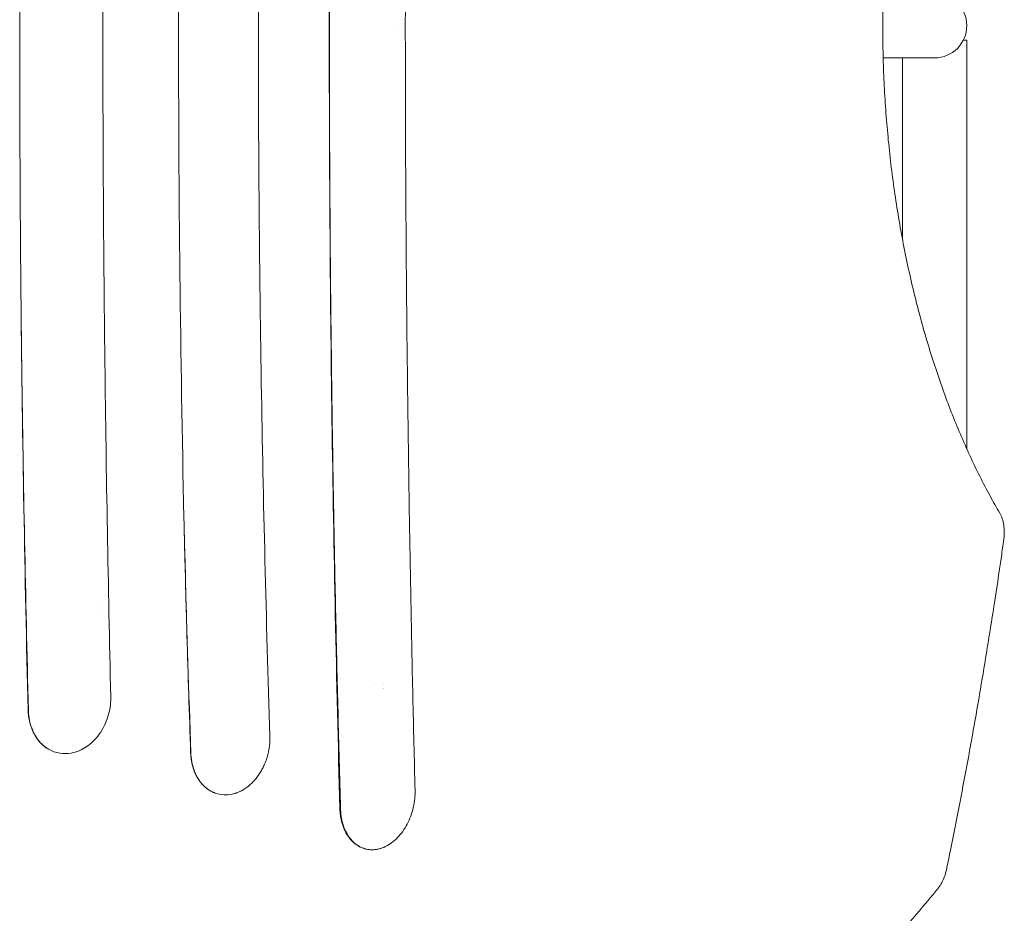
# Model space of a CAD drawing. Units: millimetres. Extents: x -3397 to 3655, y -4057 to 3401.
# Drawn here: x 1595 to 2176, y 907 to 1434 of the extents above; entities that cross this region are included whole.
import ezdxf

# ---------------------------------------------------------------- set-up
doc = ezdxf.new("R2010")
doc.units = ezdxf.units.MM
doc.header["$LTSCALE"] = 20
doc.layers.add('2d', color=230, linetype='Continuous')

msp = doc.modelspace()

# ---------------------------------------------------------------- linework, layer by layer
at = {"layer": '2d', "lineweight": 0}
for p, q in [((2154, 1421.51), (2152, 1421.51)), ((2154, 1421.51), (2154, 1180.39)), ((2102.88, 1411), (2102.88, 1411)), ((2135, 1411), (2104.67, 1411)), ((2116, 1304.29), (2116, 1411)), ((2116, 1293.99), (2116, 1294.07)), ((2154, 1174.05), (2154, 1174)), ((1598.55, 1112), (1598.55, 1112)), ((1804.49, 1041.99), (1804.49, 1041.99)), ((1809.97, 1041.99), (1809.97, 1041.99)), ((1810.03, 1039.23), (1810.04, 1039.23)), ((1810.04, 1039.19), (1810.04, 1039.19)), ((1625.73, 1001.04), (1625.72, 1001.04)), ((1799.46, 944.48), (1799.56, 944.45)), ((1807.49, 944.57), (1807.49, 944.57))]:
    msp.add_line(p, q, dxfattribs=at)
for centre, radius, start, end in [((2135, 1430), 19, 270, 90), ((1841.12, 1430), 23, 183.6748, 183.67504), ((1762, 1282.5), 18, 22.40084, 22.4009), ((1788.46, 1273.33), 10, 165.7181, 165.71833), ((1788.46, 1273.33), 10, 195.39906, 195.39927), ((1632.5, 1098), 14, 322.079, 322.07922), ((1595.83, 1098), 14, 283.65517, 283.65524), ((1632.5, 1098), 18, 308.32424, 308.32439)]:
    msp.add_arc(centre, radius, start, end, dxfattribs=at)
for points, knots in [([(1784.23, 1891.67), (1782.22, 1816.11), (1780.63, 1739.66), (1778.49, 1585.33), (1777.95, 1507.74), (1777.95, 1352.39), (1778.49, 1274.91), (1780.62, 1120.48), (1782.21, 1043.94), (1784.23, 968.33)], [-93.325491, -93.325491, -93.325491, -93.325491, -69.995832, -69.995832, -46.654452, -46.654452, -23.351431, -23.351431, -0.000001, -0.000001, -0.000001, -0.000001]), ([(1784.63, 968.23), (1784.1, 987.11), (1783.6, 1006.05), (1783.13, 1025.04), (1782.65, 1044.03), (1782.21, 1063.08), (1781.8, 1082.17), (1781.38, 1101.27), (1781, 1120.42), (1780.65, 1139.63), (1780.31, 1158.83), (1779.99, 1178.09), (1779.71, 1197.39), (1779.43, 1216.69), (1779.19, 1236.02), (1778.98, 1255.37), (1778.76, 1274.71), (1778.59, 1294.07), (1778.45, 1313.45), (1778.31, 1332.83), (1778.2, 1352.22), (1778.13, 1371.64), (1778.1, 1381.34), (1778.07, 1391.05), (1778.05, 1400.77), (1778.03, 1410.48), (1778.03, 1420.2), (1778.03, 1429.92), (1778.02, 1449.36), (1778.06, 1468.79), (1778.13, 1488.22), (1778.2, 1507.64), (1778.31, 1527.05), (1778.45, 1546.46), (1778.52, 1556.16), (1778.6, 1565.85), (1778.69, 1575.54), (1778.77, 1585.23), (1778.87, 1594.91), (1778.98, 1604.58), (1779.19, 1623.92), (1779.44, 1643.23), (1779.72, 1662.5), (1780, 1681.78), (1780.32, 1701.02), (1780.66, 1720.22), (1781.01, 1739.43), (1781.4, 1758.61), (1781.81, 1777.73), (1782.22, 1796.85), (1782.66, 1815.91), (1783.14, 1834.92), (1783.61, 1853.93), (1784.11, 1872.88), (1784.63, 1891.77)], [-1, -1, -1, -1, -0.9375, -0.9375, -0.9375, -0.875, -0.875, -0.875, -0.8125, -0.8125, -0.8125, -0.75, -0.75, -0.75, -0.6875, -0.6875, -0.6875, -0.625, -0.625, -0.625, -0.5625, -0.5625, -0.5625, -0.53125, -0.53125, -0.53125, -0.5, -0.5, -0.5, -0.4375, -0.4375, -0.4375, -0.375, -0.375, -0.375, -0.34375, -0.34375, -0.34375, -0.3125, -0.3125, -0.3125, -0.25, -0.25, -0.25, -0.1875, -0.1875, -0.1875, -0.125, -0.125, -0.125, -0.0625, -0.0625, -0.0625, 0, 0, 0, 0]), ([(1828.57, 1881.01), (1828.1, 1862.58), (1827.66, 1844.07), (1827.24, 1825.51), (1826.83, 1806.94), (1826.45, 1788.33), (1826.09, 1769.66), (1825.74, 1750.98), (1825.41, 1732.25), (1825.11, 1713.49), (1824.81, 1694.73), (1824.54, 1675.94), (1824.3, 1657.12), (1824.06, 1638.29), (1823.85, 1619.43), (1823.67, 1600.54), (1823.57, 1591.09), (1823.49, 1581.64), (1823.41, 1572.18), (1823.34, 1562.71), (1823.27, 1553.24), (1823.2, 1543.77), (1823.14, 1534.29), (1823.09, 1524.81), (1823.04, 1515.33), (1822.99, 1505.85), (1822.95, 1496.37), (1822.92, 1486.88), (1822.86, 1467.9), (1822.83, 1448.92), (1822.83, 1429.93), (1822.83, 1420.44), (1822.83, 1410.94), (1822.85, 1401.45), (1822.87, 1391.96), (1822.89, 1382.47), (1822.92, 1372.99), (1822.98, 1354.03), (1823.08, 1335.08), (1823.2, 1316.15), (1823.33, 1297.22), (1823.48, 1278.31), (1823.67, 1259.42), (1823.76, 1249.97), (1823.86, 1240.53), (1823.97, 1231.09), (1824.08, 1221.65), (1824.19, 1212.22), (1824.31, 1202.8), (1824.56, 1183.95), (1824.83, 1165.13), (1825.13, 1146.37), (1825.43, 1127.61), (1825.76, 1108.9), (1826.11, 1090.25), (1826.47, 1071.6), (1826.85, 1053), (1827.26, 1034.46), (1827.67, 1015.91), (1828.11, 997.42), (1828.58, 978.98)], [-1, -1, -1, -1, -0.9375, -0.9375, -0.9375, -0.875, -0.875, -0.875, -0.8125, -0.8125, -0.8125, -0.75, -0.75, -0.75, -0.6875, -0.6875, -0.6875, -0.65625, -0.65625, -0.65625, -0.625, -0.625, -0.625, -0.59375, -0.59375, -0.59375, -0.5625, -0.5625, -0.5625, -0.5, -0.5, -0.5, -0.46875, -0.46875, -0.46875, -0.4375, -0.4375, -0.4375, -0.375, -0.375, -0.375, -0.3125, -0.3125, -0.3125, -0.28125, -0.28125, -0.28125, -0.25, -0.25, -0.25, -0.1875, -0.1875, -0.1875, -0.125, -0.125, -0.125, -0.0625, -0.0625, -0.0625, 0, 0, 0, 0]), ([(1742.96, 1849.14), (1742.4, 1831.93), (1741.87, 1814.68), (1741.38, 1797.37), (1740.88, 1780.07), (1740.42, 1762.73), (1740, 1745.35), (1739.58, 1727.98), (1739.19, 1710.57), (1738.84, 1693.12), (1738.48, 1675.67), (1738.17, 1658.19), (1737.88, 1640.66), (1737.74, 1631.9), (1737.6, 1623.13), (1737.48, 1614.35), (1737.35, 1605.58), (1737.24, 1596.8), (1737.13, 1588.02), (1736.91, 1570.46), (1736.73, 1552.89), (1736.59, 1535.32), (1736.44, 1517.76), (1736.33, 1500.18), (1736.26, 1482.6), (1736.18, 1465.02), (1736.15, 1447.44), (1736.14, 1429.85), (1736.14, 1412.26), (1736.18, 1394.67), (1736.25, 1377.07), (1736.29, 1368.27), (1736.33, 1359.47), (1736.39, 1350.67), (1736.44, 1341.87), (1736.51, 1333.07), (1736.58, 1324.26), (1736.66, 1315.46), (1736.74, 1306.66), (1736.83, 1297.86), (1736.92, 1289.07), (1737.02, 1280.29), (1737.13, 1271.51), (1737.35, 1253.96), (1737.6, 1236.45), (1737.89, 1218.97), (1738.47, 1184.01), (1739.18, 1149.18), (1740.02, 1114.5), (1740.87, 1079.81), (1741.85, 1045.27), (1742.97, 1010.86)], [-1, -1, -1, -1, -0.9375, -0.9375, -0.9375, -0.875, -0.875, -0.875, -0.8125, -0.8125, -0.8125, -0.75, -0.75, -0.75, -0.71875, -0.71875, -0.71875, -0.6875, -0.6875, -0.6875, -0.625, -0.625, -0.625, -0.5625, -0.5625, -0.5625, -0.5, -0.5, -0.5, -0.4375, -0.4375, -0.4375, -0.40625, -0.40625, -0.40625, -0.375, -0.375, -0.375, -0.34375, -0.34375, -0.34375, -0.3125, -0.3125, -0.3125, -0.25, -0.25, -0.25, -0.125, -0.125, -0.125, 0, 0, 0, 0]), ([(1648.91, 1817.85), (1648.6, 1804.17), (1648.29, 1790.47), (1648.01, 1776.75), (1647.67, 1760.37), (1647.36, 1743.96), (1647.07, 1727.53), (1646.78, 1711.1), (1646.51, 1694.65), (1646.27, 1678.17), (1646.03, 1661.69), (1645.81, 1645.18), (1645.61, 1628.65), (1645.52, 1620.38), (1645.43, 1612.11), (1645.34, 1603.83), (1645.25, 1595.55), (1645.17, 1587.26), (1645.1, 1578.98), (1644.95, 1562.4), (1644.83, 1545.82), (1644.73, 1529.23), (1644.63, 1512.64), (1644.55, 1496.05), (1644.5, 1479.45), (1644.45, 1462.85), (1644.42, 1446.24), (1644.42, 1429.63), (1644.42, 1421.32), (1644.43, 1413.01), (1644.44, 1404.7), (1644.45, 1396.39), (1644.47, 1388.08), (1644.5, 1379.78), (1644.55, 1363.17), (1644.62, 1346.59), (1644.73, 1330.03), (1644.83, 1313.47), (1644.95, 1296.93), (1645.1, 1280.41), (1645.25, 1263.89), (1645.43, 1247.39), (1645.62, 1230.92), (1646.02, 1197.96), (1646.5, 1165.09), (1647.08, 1132.31), (1647.66, 1099.53), (1648.34, 1066.83), (1649.11, 1034.22)], [-1, -1, -1, -1, -0.947093, -0.947093, -0.947093, -0.883953, -0.883953, -0.883953, -0.820814, -0.820814, -0.820814, -0.757674, -0.757674, -0.757674, -0.726105, -0.726105, -0.726105, -0.694535, -0.694535, -0.694535, -0.631395, -0.631395, -0.631395, -0.568256, -0.568256, -0.568256, -0.505116, -0.505116, -0.505116, -0.473546, -0.473546, -0.473546, -0.441977, -0.441977, -0.441977, -0.378837, -0.378837, -0.378837, -0.315698, -0.315698, -0.315698, -0.252558, -0.252558, -0.252558, -0.126279, -0.126279, -0.126279, 0, 0, 0, 0]), ([(1692.16, 1715.78), (1690.1, 1620.53), (1689.04, 1524.32), (1689.07, 1331.27), (1690.16, 1235.06), (1692.25, 1139.91)], [-57.721814, -57.721814, -57.721814, -57.721814, -28.864472, -28.864472, 0, 0, 0, 0]), ([(2173.4, 1717.44), (2172.23, 1715.44), (2171.07, 1713.4), (2167.8, 1707.57), (2165.72, 1703.69), (2161.64, 1695.76), (2159.63, 1691.7), (2155.71, 1683.42), (2153.78, 1679.19), (2150.03, 1670.58), (2148.2, 1666.2), (2144.63, 1657.29), (2142.89, 1652.76), (2139.52, 1643.58), (2137.88, 1638.92), (2134.71, 1629.47), (2133.18, 1624.69), (2130.23, 1615.02), (2128.81, 1610.12), (2126.08, 1600.24), (2124.77, 1595.25), (2122.27, 1585.18), (2121.08, 1580.1), (2118.82, 1569.87), (2117.74, 1564.71), (2115.72, 1554.33), (2114.77, 1549.11), (2112.99, 1538.61), (2112.16, 1533.33), (2110.63, 1522.73), (2109.93, 1517.4), (2108.65, 1506.71), (2108.07, 1501.35), (2107.04, 1490.59), (2106.59, 1485.2), (2105.81, 1474.4), (2105.48, 1468.99), (2104.96, 1458.16), (2104.76, 1452.73), (2104.49, 1441.88), (2104.42, 1436.45), (2104.41, 1425.61), (2104.46, 1420.19), (2104.7, 1409.36), (2104.88, 1403.95), (2105.37, 1393.15), (2105.67, 1387.76), (2106.41, 1377.02), (2106.84, 1371.65), (2107.83, 1360.97), (2108.39, 1355.65), (2109.62, 1345.04), (2110.3, 1339.76), (2111.77, 1329.26), (2112.57, 1324.03), (2114.29, 1313.63), (2115.21, 1308.46), (2117.16, 1298.2), (2118.2, 1293.1), (2120.38, 1282.98), (2121.53, 1277.95), (2123.95, 1268), (2125.21, 1263.06), (2127.85, 1253.29), (2129.22, 1248.45), (2132.07, 1238.88), (2133.55, 1234.14), (2136.61, 1224.79), (2138.2, 1220.17), (2141.46, 1211.06), (2143.15, 1206.57), (2146.6, 1197.71), (2148.38, 1193.36), (2152.02, 1184.79), (2153.89, 1180.58), (2157.71, 1172.31), (2159.66, 1168.25), (2163.64, 1160.31), (2165.67, 1156.42), (2169.59, 1149.19), (2171.49, 1145.83), (2173.4, 1142.56)], [0, 0, 0, 0, 10.000721, 10.000721, 28.240722, 28.240722, 46.380873, 46.380873, 64.398063, 64.398063, 82.284504, 82.284504, 100.032202, 100.032202, 117.640256, 117.640256, 135.108236, 135.108236, 152.43467, 152.43467, 169.619598, 169.619598, 186.670724, 186.670724, 203.591666, 203.591666, 220.392555, 220.392555, 237.080062, 237.080062, 253.666625, 253.666625, 270.163533, 270.163533, 286.583492, 286.583492, 302.936151, 302.936151, 319.249485, 319.249485, 335.531262, 335.531262, 351.788803, 351.788803, 368.0493, 368.0493, 384.324764, 384.324764, 400.629661, 400.629661, 416.98023, 416.98023, 433.390117, 433.390117, 449.873948, 449.873948, 466.445073, 466.445073, 483.114618, 483.114618, 499.891908, 499.891908, 516.786508, 516.786508, 533.809132, 533.809132, 550.959559, 550.959559, 568.251793, 568.251793, 585.684767, 585.684767, 603.250206, 603.250206, 620.95798, 620.95798, 638.801354, 638.801354, 656.776724, 656.776724, 673.116885, 673.116885, 673.116885, 673.116885]), ([(1596.22, 1599.34), (1595.67, 1543.83), (1595.39, 1488.24), (1595.37, 1376.86), (1595.63, 1321.29), (1596.16, 1265.78)], [-33.405476, -33.405476, -33.405476, -33.405476, -16.70264, -16.70264, 0, 0, 0, 0]), ([(1600.35, 1026.37), (1599.38, 1065.91), (1598.54, 1105.67), (1597.13, 1185.54), (1596.57, 1225.6), (1596.16, 1265.78)], [0.000001, 0.000001, 0.000001, 0.000001, 12.091786, 12.091786, 24.187163, 24.187163, 24.187163, 24.187163]), ([(1600.52, 1026.32), (1599.67, 1059.59), (1598.92, 1092.95), (1598.26, 1126.39), (1597.61, 1159.83), (1597.06, 1193.35), (1596.62, 1226.96), (1596.45, 1239.89), (1596.3, 1252.83), (1596.16, 1265.78)], [-1, -1, -1, -1, -0.58065, -0.58065, -0.58065, -0.161301, -0.161301, -0.161301, 0, 0, 0, 0]), ([(1696.2, 1001.2), (1695.42, 1024.16), (1694.71, 1047.21), (1693.39, 1093.46), (1692.79, 1116.65), (1692.25, 1139.91)], [0.000001, 0.000001, 0.000001, 0.000001, 7.061184, 7.061184, 14.1176, 14.1176, 14.1176, 14.1176]), ([(1696.33, 1001.16), (1695.11, 1036.37), (1694.02, 1071.73), (1693.08, 1107.22), (1692.79, 1118.1), (1692.51, 1129), (1692.25, 1139.91)], [-1, -1, -1, -1, -0.234685, -0.234685, -0.234685, 0, 0, 0, 0]), ([(2173.4, 1142.56), (2174.01, 1141.52), (2174.51, 1140.4), (2175.31, 1138.05), (2175.6, 1136.8), (2176.01, 1134.19), (2176.11, 1132.83), (2176.12, 1130.78), (2176.1, 1130.09), (2176.01, 1128.57), (2175.92, 1127.73), (2175.81, 1126.9)], [0, 0, 0, 0, 3.890297, 3.890297, 7.904092, 7.904092, 12.056621, 12.056621, 14.107127, 14.107127, 16.630181, 16.630181, 16.630181, 16.630181]), ([(2175.81, 1126.9), (2175.34, 1123.61), (2174.87, 1120.31), (2172.96, 1107.14), (2171.48, 1097.26), (2167.45, 1071.15), (2164.81, 1054.92), (2159.31, 1022.61), (2156.43, 1006.52), (2150.46, 974.53), (2147.36, 958.61), (2143.4, 939.16), (2142.67, 935.59), (2141.93, 932.03)], [0, 0, 0, 0, 10.000013, 10.000013, 40.000376, 40.000376, 89.377923, 89.377923, 138.44524, 138.44524, 187.119, 187.119, 198.044076, 198.044076, 198.044076, 198.044076]), ([(1649.11, 1034.22), (1649.11, 1034.11), (1649.11, 1034), (1649.12, 1033.79), (1649.12, 1033.68), (1649.12, 1033.58)], [-0.06580404, -0.06580404, -0.06580404, -0.06580404, -0.03290261, -0.03290261, -0.000001, -0.000001, -0.000001, -0.000001]), ([(1625.73, 1001.04), (1629.08, 1001.64), (1632.06, 1003), (1637.28, 1006.45), (1639.97, 1008.95), (1644.55, 1015.32), (1646.28, 1018.83), (1648.55, 1026.16), (1649.12, 1029.88), (1649.12, 1033.58)], [-4.720456, -4.720456, -4.720456, -4.720456, -3.56772, -3.56772, -2.307866, -2.307866, -1.1246, -1.1246, 0, 0, 0, 0]), ([(1612.29, 1003.34), (1611.85, 1003.6), (1611.42, 1003.88), (1610.99, 1004.18), (1610.57, 1004.48), (1610.15, 1004.79), (1609.75, 1005.12), (1608.94, 1005.79), (1608.18, 1006.51), (1607.46, 1007.29), (1606.74, 1008.07), (1606.07, 1008.91), (1605.45, 1009.81), (1604.82, 1010.71), (1604.24, 1011.68), (1603.72, 1012.68), (1602.68, 1014.68), (1601.88, 1016.83), (1601.31, 1019.15), (1601.16, 1019.73), (1601.03, 1020.32), (1600.92, 1020.91), (1600.81, 1021.5), (1600.72, 1022.1), (1600.64, 1022.7), (1600.48, 1023.9), (1600.38, 1025.12), (1600.35, 1026.37)], [0, 0, 0, 0, 0.0625, 0.0625, 0.0625, 0.125, 0.125, 0.125, 0.25, 0.25, 0.25, 0.375, 0.375, 0.375, 0.5, 0.5, 0.5, 0.75, 0.75, 0.75, 0.8125, 0.8125, 0.8125, 0.875, 0.875, 0.875, 1, 1, 1, 1]), ([(1612.29, 1003.34), (1612.16, 1003.42), (1612.04, 1003.49), (1611.92, 1003.57), (1611.24, 1003.99), (1610.59, 1004.46), (1609.96, 1004.97), (1609.33, 1005.48), (1608.72, 1006.02), (1608.14, 1006.61), (1607.56, 1007.2), (1607.01, 1007.82), (1606.48, 1008.49), (1605.95, 1009.16), (1605.45, 1009.86), (1604.99, 1010.59), (1604.53, 1011.32), (1604.1, 1012.08), (1603.71, 1012.86), (1603.31, 1013.65), (1602.95, 1014.47), (1602.63, 1015.31), (1602.3, 1016.15), (1602.01, 1017.03), (1601.76, 1017.92), (1601.5, 1018.81), (1601.29, 1019.72), (1601.11, 1020.64), (1600.94, 1021.56), (1600.8, 1022.49), (1600.7, 1023.44), (1600.6, 1024.38), (1600.54, 1025.35), (1600.52, 1026.32)], [-1, -1, -1, -1, -0.982585, -0.982585, -0.982585, -0.884326, -0.884326, -0.884326, -0.786068, -0.786068, -0.786068, -0.687809, -0.687809, -0.687809, -0.589551, -0.589551, -0.589551, -0.491292, -0.491292, -0.491292, -0.393034, -0.393034, -0.393034, -0.294775, -0.294775, -0.294775, -0.196517, -0.196517, -0.196517, -0.098258, -0.098258, -0.098258, 0, 0, 0, 0]), ([(1742.97, 1010.86), (1743, 1009.9), (1742.99, 1008.94), (1742.94, 1007.98), (1742.9, 1007.01), (1742.81, 1006.05), (1742.69, 1005.08), (1742.57, 1004.11), (1742.41, 1003.14), (1742.22, 1002.19), (1742.03, 1001.24), (1741.8, 1000.3), (1741.54, 999.36), (1741.28, 998.43), (1740.98, 997.51), (1740.65, 996.59), (1740.32, 995.68), (1739.95, 994.77), (1739.56, 993.89), (1739.16, 993.01), (1738.73, 992.15), (1738.28, 991.32), (1737.82, 990.49), (1737.34, 989.68), (1736.83, 988.9), (1736.32, 988.12), (1735.78, 987.36), (1735.21, 986.63), (1734.64, 985.89), (1734.04, 985.19), (1733.43, 984.53), (1732.82, 983.87), (1732.19, 983.24), (1731.54, 982.66), (1730.9, 982.07), (1730.23, 981.51), (1729.54, 981), (1728.85, 980.48), (1728.14, 980), (1727.43, 979.56), (1726.71, 979.13), (1725.98, 978.74), (1725.25, 978.39), (1724.64, 978.1), (1724.03, 977.85), (1723.41, 977.62)], [-1, -1, -1, -1, -0.93258, -0.93258, -0.93258, -0.86516, -0.86516, -0.86516, -0.79774, -0.79774, -0.79774, -0.73032, -0.73032, -0.73032, -0.6629, -0.6629, -0.6629, -0.595481, -0.595481, -0.595481, -0.528061, -0.528061, -0.528061, -0.460641, -0.460641, -0.460641, -0.393221, -0.393221, -0.393221, -0.325801, -0.325801, -0.325801, -0.258381, -0.258381, -0.258381, -0.190961, -0.190961, -0.190961, -0.123541, -0.123541, -0.123541, -0.056121, -0.056121, -0.056121, 0, 0, 0, 0]), ([(1612.29, 1003.34), (1614.42, 1002.12), (1616.72, 1001.31), (1621.28, 1000.61), (1623.49, 1000.64), (1625.72, 1001.04)], [-1.731779, -1.731779, -1.731779, -1.731779, -0.82138, -0.82138, 0, 0, 0, 0]), ([(1710.75, 977.4), (1709.73, 977.77), (1708.73, 978.23), (1707.78, 978.79), (1707.3, 979.07), (1706.83, 979.37), (1706.36, 979.69), (1705.9, 980.02), (1705.45, 980.37), (1705.01, 980.74), (1704.14, 981.48), (1703.33, 982.3), (1702.57, 983.19), (1701.81, 984.09), (1701.1, 985.06), (1700.45, 986.12), (1699.81, 987.18), (1699.23, 988.29), (1698.73, 989.45), (1698.22, 990.62), (1697.79, 991.84), (1697.43, 993.11), (1697.25, 993.75), (1697.09, 994.4), (1696.95, 995.06), (1696.8, 995.72), (1696.68, 996.39), (1696.58, 997.06), (1696.37, 998.41), (1696.24, 999.79), (1696.2, 1001.2)], [0, 0, 0, 0, 0.125, 0.125, 0.125, 0.1875, 0.1875, 0.1875, 0.25, 0.25, 0.25, 0.375, 0.375, 0.375, 0.5, 0.5, 0.5, 0.625, 0.625, 0.625, 0.75, 0.75, 0.75, 0.8125, 0.8125, 0.8125, 0.875, 0.875, 0.875, 1, 1, 1, 1]), ([(1710.75, 977.4), (1710.35, 977.55), (1709.95, 977.71), (1709.56, 977.88), (1709.21, 978.03), (1708.87, 978.2), (1708.53, 978.37), (1708.19, 978.55), (1707.86, 978.74), (1707.53, 978.94), (1706.86, 979.34), (1706.23, 979.78), (1705.62, 980.26), (1705.01, 980.74), (1704.42, 981.26), (1703.86, 981.82), (1703.29, 982.39), (1702.75, 982.99), (1702.24, 983.63), (1701.98, 983.95), (1701.73, 984.29), (1701.49, 984.63), (1701.25, 984.96), (1701.01, 985.31), (1700.79, 985.67), (1700.33, 986.37), (1699.91, 987.11), (1699.53, 987.88), (1699.14, 988.65), (1698.79, 989.45), (1698.46, 990.27), (1698.14, 991.1), (1697.85, 991.97), (1697.6, 992.84), (1697.35, 993.72), (1697.13, 994.61), (1696.95, 995.52), (1696.78, 996.43), (1696.64, 997.35), (1696.53, 998.29), (1696.43, 999.23), (1696.36, 1000.19), (1696.33, 1001.16)], [-1, -1, -1, -1, -0.950876, -0.950876, -0.950876, -0.907654, -0.907654, -0.907654, -0.864433, -0.864433, -0.864433, -0.777989, -0.777989, -0.777989, -0.691546, -0.691546, -0.691546, -0.605103, -0.605103, -0.605103, -0.561881, -0.561881, -0.561881, -0.51866, -0.51866, -0.51866, -0.432216, -0.432216, -0.432216, -0.345773, -0.345773, -0.345773, -0.25933, -0.25933, -0.25933, -0.172887, -0.172887, -0.172887, -0.086443, -0.086443, -0.086443, 0, 0, 0, 0]), ([(1710.75, 977.4), (1712.36, 976.84), (1714.04, 976.51), (1717.4, 976.33), (1719.08, 976.48), (1720.76, 976.85)], [-1.319482, -1.319482, -1.319482, -1.319482, -0.649835, -0.649835, 0, 0, 0, 0]), ([(1723.41, 977.62), (1723.28, 977.57), (1723.16, 977.53), (1723.03, 977.49), (1722.28, 977.23), (1721.53, 977.02), (1720.77, 976.85)], [-1, -1, -1, -1, -0.857337, -0.857337, -0.857337, 0, 0, 0, 0]), ([(1809.1, 945.07), (1811.68, 946.01), (1814.19, 947.53), (1818.81, 951.59), (1820.89, 954.09), (1824.43, 959.83), (1825.84, 963.01), (1827.86, 969.76), (1828.44, 973.26), (1828.56, 976.73)], [-4.221822, -4.221822, -4.221822, -4.221822, -3.165941, -3.165941, -2.113093, -2.113093, -1.058819, -1.058819, 0, 0, 0, 0]), ([(1828.58, 978.98), (1828.59, 978.61), (1828.59, 978.23), (1828.58, 977.48), (1828.58, 977.1), (1828.56, 976.73)], [-0.2312843, -0.2312843, -0.2312843, -0.2312843, -0.1156429, -0.1156429, -0.0000016, -0.0000016, -0.0000016, -0.0000016]), ([(1784.23, 968.33), (1784.25, 967.39), (1784.31, 966.46), (1784.66, 963.07), (1785.16, 960.69), (1786.95, 955.36), (1788.44, 952.61), (1792.16, 948.16), (1794.34, 946.48), (1797.63, 945.01), (1798.53, 944.7), (1799.46, 944.48)], [9.550614, 9.550614, 9.550614, 9.550614, 9.840523, 9.840523, 10.623062, 10.623062, 11.726581, 11.726581, 12.809023, 12.809023, 13.205555, 13.205555, 13.205555, 13.205555]), ([(1807.49, 944.57), (1806.76, 944.38), (1806.03, 944.24), (1805.3, 944.14), (1804.58, 944.05), (1803.86, 944.01), (1803.14, 944.01), (1802.42, 944.02), (1801.7, 944.07), (1801, 944.17), (1800.3, 944.27), (1799.62, 944.42), (1798.94, 944.62), (1798.26, 944.81), (1797.6, 945.05), (1796.95, 945.34), (1796.63, 945.48), (1796.31, 945.64), (1795.99, 945.81), (1795.67, 945.98), (1795.35, 946.16), (1795.04, 946.35), (1794.42, 946.73), (1793.83, 947.15), (1793.25, 947.62), (1792.68, 948.08), (1792.13, 948.59), (1791.6, 949.14), (1791.08, 949.68), (1790.57, 950.27), (1790.09, 950.9), (1789.85, 951.21), (1789.62, 951.54), (1789.39, 951.87), (1789.16, 952.2), (1788.95, 952.54), (1788.74, 952.89), (1788.31, 953.59), (1787.92, 954.31), (1787.56, 955.07), (1787.2, 955.83), (1786.87, 956.61), (1786.58, 957.43), (1786.28, 958.25), (1786.01, 959.1), (1785.78, 959.97), (1785.54, 960.84), (1785.35, 961.72), (1785.18, 962.63), (1785.02, 963.53), (1784.89, 964.44), (1784.8, 965.38), (1784.71, 966.31), (1784.65, 967.26), (1784.63, 968.23)], [-1, -1, -1, -1, -0.9375, -0.9375, -0.9375, -0.875, -0.875, -0.875, -0.8125, -0.8125, -0.8125, -0.75, -0.75, -0.75, -0.6875, -0.6875, -0.6875, -0.65625, -0.65625, -0.65625, -0.625, -0.625, -0.625, -0.5625, -0.5625, -0.5625, -0.5, -0.5, -0.5, -0.4375, -0.4375, -0.4375, -0.40625, -0.40625, -0.40625, -0.375, -0.375, -0.375, -0.3125, -0.3125, -0.3125, -0.25, -0.25, -0.25, -0.1875, -0.1875, -0.1875, -0.125, -0.125, -0.125, -0.0625, -0.0625, -0.0625, 0, 0, 0, 0]), ([(1809.1, 945.07), (1808.83, 944.97), (1808.57, 944.88), (1808.03, 944.72), (1807.76, 944.64), (1807.49, 944.57)], [-0.2201542, -0.2201542, -0.2201542, -0.2201542, -0.1100771, -0.1100771, 0, 0, 0, 0]), ([(2141.93, 932.03), (2141.66, 930.72), (2141.3, 929.42), (2140.41, 926.92), (2139.88, 925.72), (2138.64, 923.41), (2137.93, 922.31), (2137.02, 921.15), (2136.9, 921), (2136.78, 920.86)], [0, 0, 0, 0, 4.024764, 4.024764, 8.056883, 8.056883, 12.197105, 12.197105, 12.799981, 12.799981, 12.799981, 12.799981]), ([(2136.78, 920.86), (2135.11, 918.85), (2133.44, 916.84), (2126.7, 908.81), (2121.58, 902.81), (2109.32, 888.6), (2102.11, 880.42), (2087.49, 864.14), (2080.08, 856.04), (2068.66, 843.81), (2064.74, 839.65), (2060.79, 835.49)], [0, 0, 0, 0, 10.000028, 10.000028, 40.000781, 40.000781, 81.136781, 81.136781, 122.180494, 122.180494, 143.413304, 143.413304, 143.413304, 143.413304])]:
    msp.add_open_spline(points, degree=3, knots=knots, dxfattribs=at)
for points in [[(1720.76, 976.85), (1720.77, 976.85), (1720.77, 976.85), (1720.77, 976.85)], [(1799.51, 944.46), (1799.51, 944.46), (1799.51, 944.46), (1799.51, 944.46)]]:
    msp.add_open_spline(points, degree=3, dxfattribs=at)

doc.saveas('drawing.dxf')
